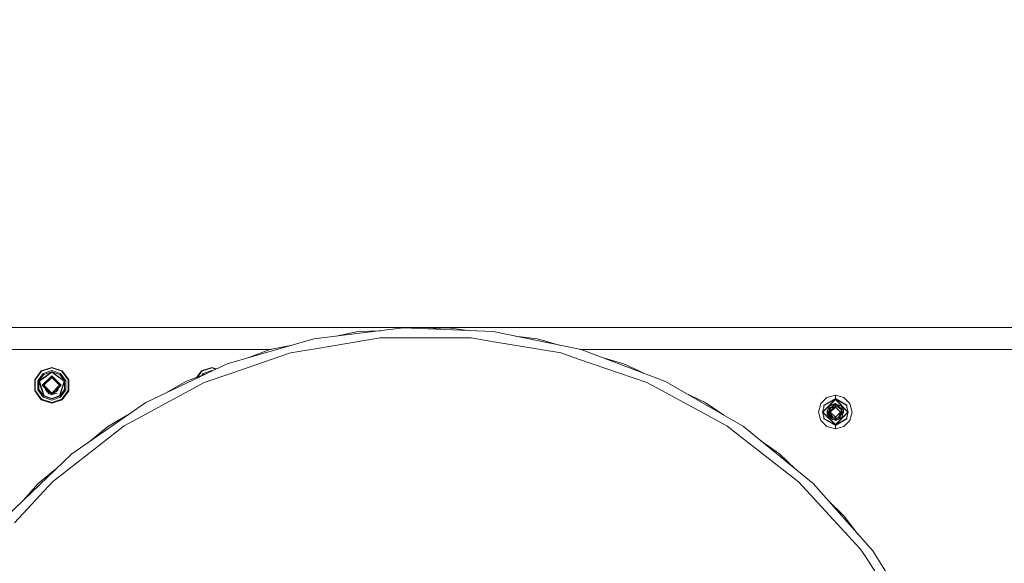
# Model space of a CAD drawing. Units: millimetres. Extents: x 645 to 9944, y -366 to 3658.
# Drawn here: x 8108 to 9045, y 1025 to 1542 of the extents above; entities that cross this region are included whole.
import ezdxf

# ---------------------------------------------------------------- set-up
doc = ezdxf.new("R2010")
doc.units = ezdxf.units.MM
doc.layers.add('1', color=7, linetype='Continuous', true_color=0xffffff)
doc.styles.add('blockfont', font='simplex.shx')
doc.dimstyles.get("Standard").update_dxf_attribs({"dimtxt": 0.18, "dimasz": 0.18, "dimexe": 0.18, "dimexo": 0.0625, "dimgap": 0.09, "dimtad": 0, "dimtih": 1, "dimtoh": 1, "dimdec": 4, "dimzin": 0, "dimdsep": 46, "dimtxsty": 'Standard', "dimcen": 0.09, "dimadec": 0, "dimazin": 0, "dimtfac": 1, "dimtdec": 4, "dimtofl": 0, "dimtmove": 0, "dimatfit": 3, "dimfxl": 1, "dimtolj": 1, "dimtzin": 0, "dimarcsym": 0})

# ---------------------------------------------------------------- blocks, each defined once
blk = doc.blocks.new('_U5')
at = {"layer": '1', "color": 18, "lineweight": 13}
for p, q in [((9734.066802, 1012.699939), (9734.066802, -327.94231)), ((844.749766, 984.14997), (844.749766, -327.94231)), ((844.749766, -325.94231), (5208.689534, -325.94231)), ((9734.066802, -325.94231), (5370.127034, -325.94231))]:
    blk.add_line(p, q, dxfattribs=at)
at = {"layer": '1', "color": 18, "lineweight": 70}
for points in [[(844.749766, -325.94231), (894.749717, -312.54485), (894.749815, -339.339769)], [(9734.066802, -325.94231), (9684.066851, -339.339769), (9684.066753, -312.54485)]]:
    blk.add_solid(points, dxfattribs=at)
at = {"layer": '1', "color": 18, "linetype": 'Continuous', "lineweight": 13, "insert": (5212.839534, -364.838143), "char_height": 50, "attachment_point": 7, "line_spacing_factor": 0.903614, "style": 'blockfont'}
blk.add_mtext('\\W1.1836;OAL', dxfattribs=at)
blk = doc.blocks.new('_U7')
at = {"layer": '1', "color": 18, "lineweight": 13}
for p, q in [((4820, 3346.823167), (7223.554234, 3346.823167)), ((9734.066802, 3346.823167), (7330.512568, 3346.823167)), ((9734.066802, 1228.605039), (9734.066802, 3348.823167))]:
    blk.add_line(p, q, dxfattribs=at)
at = {"layer": '1', "color": 18, "lineweight": 70}
for points in [[(4820, 3346.823167), (4869.999951, 3360.220627), (4870.000049, 3333.425708)], [(9734.066802, 3346.823167), (9684.066851, 3333.425708), (9684.066753, 3360.220627)]]:
    blk.add_solid(points, dxfattribs=at)
at = {"layer": '1', "color": 18, "linetype": 'Continuous', "lineweight": 13, "insert": (7227.704234, 3307.927334), "char_height": 50, "attachment_point": 7, "line_spacing_factor": 0.903614, "style": 'blockfont'}
blk.add_mtext('\\W1.1484;CF', dxfattribs=at)
blk = doc.blocks.new('_U9')
at = {"layer": '1', "color": 18, "lineweight": 13}
for p, q in [((7834, 3150), (7834, 3168.018306)), ((9734.066802, 1228.605039), (9734.066802, 3168.018306)), ((7834, 3166.018306), (8730.554234, 3166.018306)), ((9734.066802, 3166.018306), (8837.512568, 3166.018306))]:
    blk.add_line(p, q, dxfattribs=at)
at = {"layer": '1', "color": 18, "lineweight": 70}
for points in [[(7834, 3166.018306), (7883.999951, 3179.415766), (7884.000049, 3152.620847)], [(9734.066802, 3166.018306), (9684.066851, 3152.620847), (9684.066753, 3179.415766)]]:
    blk.add_solid(points, dxfattribs=at)
at = {"layer": '1', "color": 18, "linetype": 'Continuous', "lineweight": 13, "insert": (8734.704234, 3127.122473), "char_height": 50, "attachment_point": 7, "line_spacing_factor": 0.903614, "style": 'blockfont'}
blk.add_mtext('\\W1.2469;AF', dxfattribs=at)

msp = doc.modelspace()

# ---------------------------------------------------------------- linework, layer by layer
at = {"layer": '1', "color": 18, "linetype": 'Continuous', "lineweight": 13}
for p, q in [((9734.066802, 1249.242552), (7961.253243, 1249.242552)), ((8387.578326, 1238.615163), (8472.630339, 1248.942263)), ((8451.333102, 1246.356332), (8429.896193, 1245.492466)), ((8472.630339, 1248.942263), (8558.237391, 1245.492466)), ((8515.503245, 1248.942263), (8494.066792, 1248.078416)), ((8536.800482, 1246.356332), (8515.503245, 1248.942263)), ((8305.284339, 1214.778431), (8387.578326, 1238.615163)), ((8389.454203, 1229.165323), (8450.779277, 1239.398725)), ((8429.896193, 1245.492466), (8408.875749, 1241.201117)), ((8450.779277, 1239.398725), (8472.959834, 1239.398725)), ((8472.959834, 1239.398725), (8537.353831, 1239.398725)), ((8537.353831, 1239.398725), (8557.041484, 1236.113437)), ((8558.237391, 1245.492466), (8642.182189, 1228.354938)), ((8600.555259, 1238.615163), (8579.257541, 1241.201153)), ((8621.163065, 1232.646042), (8600.555259, 1238.615163)), ((7316.058857, 1228.605039), (8347.175997, 1228.605039)), ((8345.950919, 1228.354938), (8325.890893, 1220.747189)), ((8366.971373, 1232.646289), (8345.950919, 1228.354938)), ((8365.385848, 1225.149043), (8389.454203, 1229.165323)), ((8557.041484, 1236.113437), (8622.74726, 1225.149043)), ((8640.957118, 1228.605039), (9734.066802, 1228.605039)), ((8642.182189, 1228.354938), (8722.291308, 1197.973616)), ((8308.681803, 1205.682524), (8365.385848, 1225.149043)), ((8622.74726, 1225.149043), (8639.526206, 1219.38885)), ((8639.526206, 1219.38885), (8704.631167, 1197.0383)), ((8682.849246, 1214.778431), (8662.240673, 1220.747774)), ((8138.299781, 1211.469181), (8128.267127, 1208.209284)), ((8128.615695, 1207.729347), (8138.299781, 1210.875876)), ((8138.299781, 1211.469181), (8148.332911, 1208.209284)), ((8138.299781, 1210.875876), (8147.983866, 1207.729347)), ((8227.87984, 1178.049453), (8305.284339, 1214.778431)), ((8290.699797, 1211.469181), (8280.667144, 1208.209284)), ((8281.015712, 1207.729347), (8290.699797, 1210.875876)), ((8295.217093, 1210.001452), (8290.699797, 1211.469181)), ((8290.699797, 1210.875876), (8294.474904, 1209.649278)), ((8702.232884, 1205.580758), (8682.849246, 1214.778431)), ((8122.066336, 1199.674852), (8128.267127, 1208.209284)), ((8122.066336, 1189.125784), (8122.066336, 1199.674852)), ((8122.630912, 1199.491628), (8128.615695, 1207.729347)), ((8122.630912, 1189.309128), (8122.630912, 1199.491628)), ((8124.98458, 1198.7269), (8130.070525, 1205.727227)), ((8138.299781, 1207.214601), (8126.112777, 1198.360212)), ((8130.767661, 1204.767354), (8126.112777, 1198.360212)), ((8138.299781, 1206.817754), (8126.490432, 1198.237546)), ((8129.276591, 1194.400318), (8138.299781, 1203.423746)), ((8138.299781, 1208.401211), (8130.070525, 1205.727227)), ((8138.299781, 1202.629931), (8130.070525, 1194.400318)), ((8138.299781, 1202.293403), (8130.406695, 1194.400318)), ((8130.767661, 1204.767354), (8138.299781, 1207.214601)), ((8130.906897, 1194.400318), (8138.299781, 1201.79344)), ((8135.22532, 1199.555337), (8136.005717, 1200.00387)), ((8135.435662, 1199.765688), (8136.005717, 1200.00387)), ((8136.251202, 1200.244824), (8135.626484, 1199.956519)), ((8136.005441, 1200.003755), (8136.016471, 1200.010094)), ((8136.005717, 1200.00387), (8136.016371, 1200.009994)), ((8138.299781, 1208.401211), (8146.529513, 1205.727227)), ((8138.299781, 1207.214601), (8150.487262, 1198.360212)), ((8145.8319, 1204.767354), (8138.299781, 1207.214601)), ((8150.109607, 1198.237546), (8138.299781, 1206.817754)), ((8138.299781, 1203.423746), (8147.323447, 1194.400318)), ((8146.529513, 1194.400318), (8138.299781, 1202.629931)), ((8146.192866, 1194.400318), (8138.299781, 1202.293403)), ((8145.693141, 1194.400318), (8138.299781, 1201.79344)), ((8140.697208, 1199.895976), (8140.914279, 1199.864037)), ((8141.253403, 1199.339781), (8140.914279, 1199.864037)), ((8141.404123, 1199.525634), (8141.041613, 1199.667189)), ((8141.041722, 1199.667021), (8141.404357, 1199.5254)), ((8145.8319, 1204.767354), (8150.487262, 1198.360212)), ((8146.529513, 1205.727227), (8151.615458, 1198.7269)), ((8147.983866, 1207.729347), (8153.969126, 1199.491628)), ((8148.332911, 1208.209284), (8154.533225, 1199.674852)), ((8153.969126, 1199.491628), (8153.969126, 1189.309128)), ((8154.533225, 1189.125784), (8154.533225, 1199.674852)), ((8285.902599, 1205.581659), (8265.8418, 1197.973616)), ((8280.667144, 1208.209284), (8276.040543, 1201.841482)), ((8277.00342, 1202.206653), (8281.015712, 1207.729347)), ((8281.019243, 1203.72965), (8282.470542, 1205.727227)), ((8290.699797, 1208.401211), (8282.470542, 1205.727227)), ((8283.167678, 1204.767354), (8282.944137, 1204.459665)), ((8283.167678, 1204.767354), (8286.399214, 1205.817306)), ((8283.502417, 1197.0383), (8308.681803, 1205.682524)), ((8290.699797, 1208.401211), (8291.379345, 1208.180414)), ((8124.98458, 1190.073855), (8124.98458, 1198.7269)), ((8130.070525, 1183.073409), (8124.98458, 1190.073855)), ((8126.112777, 1198.360212), (8130.767661, 1184.033401)), ((8126.112777, 1190.440543), (8126.112777, 1198.360212)), ((8126.112777, 1190.440543), (8130.767661, 1184.033401)), ((8131.001311, 1184.354432), (8126.490432, 1198.237546)), ((8129.276591, 1194.400318), (8132.121981, 1191.554891)), ((8130.925931, 1193.544875), (8130.070525, 1194.400318)), ((8138.299781, 1186.507352), (8130.406695, 1194.400318)), ((8130.841737, 1193.629072), (8130.920354, 1193.886666)), ((8130.920367, 1193.886654), (8130.841748, 1193.629062)), ((8130.906897, 1194.400318), (8138.299781, 1187.007315)), ((8131.194515, 1193.61251), (8131.160616, 1192.516269)), ((8131.371896, 1195.365519), (8131.519832, 1195.849688)), ((8131.861048, 1192.800291), (8131.870246, 1192.936789)), ((8131.861048, 1192.800291), (8132.395583, 1190.267213)), ((8131.861048, 1192.800291), (8132.402735, 1190.21488)), ((8132.045781, 1192.761257), (8132.395583, 1190.267213)), ((8132.395033, 1190.269818), (8132.402735, 1190.21488)), ((8132.395583, 1190.267213), (8132.402735, 1190.21488)), ((8133.260566, 1189.443834), (8132.402735, 1190.21488)), ((8133.173304, 1189.711459), (8132.402735, 1190.21488)), ((8132.544888, 1192.262158), (8132.463294, 1190.849431)), ((8132.463294, 1190.849431), (8132.8957, 1191.911351)), ((8132.463294, 1190.849431), (8134.743052, 1189.112909)), ((8138.299781, 1186.507352), (8146.192866, 1194.400318)), ((8138.299781, 1187.007315), (8145.693141, 1194.400318)), ((8143.065291, 1190.517791), (8142.859298, 1189.75056)), ((8143.687087, 1190.567859), (8142.947126, 1190.077678)), ((8143.065291, 1190.517791), (8143.603423, 1191.810914)), ((8144.271689, 1190.955289), (8143.687087, 1190.567859)), ((8143.877822, 1190.068491), (8143.781501, 1189.422257)), ((8143.877822, 1190.068491), (8144.271689, 1190.955289)), ((8143.978911, 1189.766176), (8144.007998, 1190.044291)), ((8144.007998, 1190.044291), (8144.059484, 1190.477507)), ((8144.629291, 1192.836766), (8144.271689, 1190.955289)), ((8144.332817, 1191.276907), (8144.680815, 1191.937096)), ((8144.336737, 1191.29753), (8144.680815, 1191.937096)), ((8144.338295, 1191.305727), (8144.680815, 1191.937096)), ((8144.680815, 1191.937096), (8144.413981, 1191.70394)), ((8144.480954, 1191.557937), (8147.323447, 1194.400318)), ((8144.680815, 1191.937096), (8144.5863, 1192.610576)), ((8144.73899, 1192.800291), (8144.680815, 1191.937096)), ((8144.73899, 1192.800291), (8144.713652, 1192.921126)), ((8144.719197, 1192.926671), (8144.71815, 1192.899673)), ((8145.002459, 1195.92735), (8145.323773, 1195.269411)), ((8145.13383, 1193.341298), (8145.515363, 1192.751339)), ((8145.931559, 1194.983132), (8145.19088, 1195.54153)), ((8146.529513, 1194.400318), (8145.26604, 1193.136864)), ((8145.598727, 1184.354432), (8150.109607, 1198.237546)), ((8150.487262, 1198.360212), (8145.8319, 1184.033401)), ((8150.487262, 1190.440543), (8145.8319, 1184.033401)), ((8145.858161, 1194.735023), (8145.931559, 1194.983132)), ((8145.931559, 1194.983132), (8145.880655, 1194.712529)), ((8145.931559, 1194.983132), (8145.890423, 1195.039399)), ((8145.894049, 1194.101505), (8146.004488, 1193.8753)), ((8146.003257, 1194.589927), (8145.931559, 1194.983132)), ((8146.113658, 1193.984469), (8146.06174, 1194.269194)), ((8151.615458, 1190.073855), (8146.529513, 1183.073409)), ((8150.487262, 1190.440543), (8150.487262, 1198.360212)), ((8151.615458, 1198.7269), (8151.615458, 1190.073855)), ((8232.72975, 1169.561513), (8283.502417, 1197.0383)), ((8265.8418, 1197.973616), (8247.260532, 1187.245727)), ((8704.631167, 1197.0383), (8718.280631, 1189.651497)), ((8722.291308, 1197.973616), (8796.489554, 1155.135281)), ((8128.267127, 1180.591352), (8122.066336, 1189.125784)), ((8128.615695, 1181.071408), (8122.630912, 1189.309128)), ((8128.615695, 1181.071408), (8138.299781, 1177.92476)), ((8138.299781, 1180.399545), (8130.070525, 1183.073409)), ((8138.299781, 1181.586035), (8130.767661, 1184.033401)), ((8131.001311, 1184.354432), (8138.299781, 1181.982882)), ((8135.136443, 1188.040741), (8133.173304, 1189.711459)), ((8133.260566, 1189.443834), (8133.76792, 1188.226588)), ((8133.261519, 1189.441092), (8133.260566, 1189.443834)), ((8133.76792, 1188.226588), (8133.261519, 1189.441092)), ((8134.665805, 1187.85692), (8133.76792, 1188.226588)), ((8133.931952, 1188.158996), (8133.76792, 1188.226588)), ((8134.076575, 1188.099512), (8133.931952, 1188.158996)), ((8134.144033, 1189.56919), (8135.136443, 1188.040741)), ((8134.620947, 1187.875388), (8135.544616, 1186.158426)), ((8138.299781, 1186.36144), (8134.665805, 1187.85692)), ((8134.743052, 1189.112909), (8136.957961, 1187.245138)), ((8135.136443, 1188.040741), (8138.299781, 1186.36144)), ((8136.504404, 1187.62761), (8135.136443, 1188.040741)), ((8137.940722, 1185.577758), (8135.544616, 1186.158426)), ((8136.957961, 1187.245138), (8137.643609, 1187.163513)), ((8137.697615, 1187.109508), (8136.957961, 1187.245138)), ((8138.299781, 1186.40364), (8136.957961, 1187.245138)), ((8138.041335, 1185.572751), (8137.940722, 1185.577758)), ((8138.299781, 1185.559757), (8138.041335, 1185.572751)), ((8138.107361, 1185.569431), (8138.299781, 1185.377009)), ((8138.299781, 1185.559757), (8143.410044, 1187.056191)), ((8138.299781, 1186.40364), (8138.299781, 1186.507352)), ((8138.299781, 1186.36144), (8138.424885, 1186.412923)), ((8138.299781, 1186.36144), (8138.424885, 1186.412923)), ((8138.424885, 1186.412923), (8138.299781, 1186.36144)), ((8138.352563, 1186.407556), (8138.299781, 1186.36144)), ((8138.299781, 1186.36144), (8138.352563, 1186.407556)), ((8138.352545, 1186.407555), (8138.299781, 1186.40364)), ((8138.299781, 1185.559757), (8138.299781, 1186.36144)), ((8138.299781, 1185.377009), (8138.526929, 1185.604148)), ((8145.598727, 1184.354432), (8138.299781, 1181.982882)), ((8145.8319, 1184.033401), (8138.299781, 1181.586035)), ((8146.529513, 1183.073409), (8138.299781, 1180.399545)), ((8138.299781, 1177.92476), (8147.983866, 1181.071408)), ((8139.644461, 1186.503418), (8138.35259, 1186.407558)), ((8139.389795, 1187.59735), (8142.698603, 1189.151414)), ((8143.781501, 1189.422257), (8139.644461, 1186.503418)), ((8141.043645, 1187.490595), (8142.832118, 1188.226588)), ((8142.859298, 1189.75056), (8142.698603, 1189.151414)), ((8142.832118, 1188.226588), (8143.142865, 1188.971676)), ((8143.142595, 1188.971485), (8142.832118, 1188.226588)), ((8143.142595, 1188.971485), (8142.832118, 1188.226588)), ((8142.966586, 1188.363679), (8142.872448, 1188.32329)), ((8142.966586, 1188.363679), (8143.205948, 1189.016183)), ((8143.978911, 1189.766176), (8143.781501, 1189.422257)), ((8153.969126, 1189.309128), (8147.983866, 1181.071408)), ((8154.533225, 1189.125784), (8148.332911, 1180.591352)), ((8718.280631, 1189.651497), (8780.771094, 1155.83349)), ((8760.253745, 1178.049453), (8740.870376, 1187.246997)), ((8870.141822, 1177.001007), (8875.998812, 1182.858117)), ((8871.846038, 1169.000037), (8884.00014, 1181.153901)), ((8872.201758, 1169.000037), (8884.00014, 1180.7983)), ((8884.00014, 1181.77522), (8872.936564, 1175.387628)), ((8873.474437, 1175.076969), (8884.00014, 1181.153901)), ((8884.00014, 1185.001977), (8875.998812, 1182.858117)), ((8892.000991, 1182.858117), (8884.00014, 1185.001977)), ((8884.00014, 1181.77522), (8884.00014, 1185.001977)), ((8884.00014, 1181.77522), (8884.00014, 1181.153901)), ((8895.063716, 1175.387628), (8884.00014, 1181.77522)), ((8884.00014, 1181.153901), (8896.153765, 1169.000037)), ((8884.00014, 1181.153901), (8884.00014, 1180.7983)), ((8894.525367, 1175.076969), (8884.00014, 1181.153901)), ((8884.00014, 1180.7983), (8895.798045, 1169.000037)), ((8897.857981, 1177.001007), (8892.000991, 1182.858117)), ((8138.299781, 1177.331574), (8128.267127, 1180.591352)), ((8148.332911, 1180.591352), (8138.299781, 1177.331574)), ((8157.368975, 1129.379638), (8227.87984, 1178.049453)), ((8777.910319, 1165.861997), (8760.253745, 1178.049453)), ((8870.141822, 1177.001007), (8867.997962, 1169.000037)), ((8873.474437, 1175.076969), (8871.846038, 1169.000037)), ((8872.936564, 1173.069713), (8872.936564, 1175.387628)), ((8878.774958, 1174.937256), (8876.132804, 1170.055993)), ((8876.132804, 1170.055993), (8878.865557, 1174.860366)), ((8877.230354, 1172.083668), (8877.586203, 1173.248775)), ((8877.586203, 1173.248775), (8877.230526, 1172.083986)), ((8877.586203, 1173.248775), (8877.803641, 1173.960574)), ((8877.803641, 1173.960574), (8878.783065, 1174.982198)), ((8877.803641, 1173.960574), (8878.446254, 1174.329988)), ((8878.422099, 1171.731956), (8878.028231, 1170.845158)), ((8878.291446, 1171.756037), (8878.239869, 1171.321663)), ((8879.234629, 1171.282537), (8878.28477, 1169.000037)), ((8878.321009, 1172.034152), (8878.291446, 1171.756037)), ((8878.321009, 1172.034152), (8878.51842, 1172.37819)), ((8878.422099, 1171.731956), (8878.51842, 1172.37819)), ((8878.51842, 1172.37819), (8882.655459, 1175.29691)), ((8878.612834, 1171.232469), (8879.352795, 1171.72265)), ((8878.813582, 1175.008781), (8878.774958, 1174.937256)), ((8878.783065, 1174.982198), (8878.804593, 1174.992134)), ((8878.783065, 1174.982198), (8878.804593, 1174.992134)), ((8878.913718, 1175.045975), (8878.813582, 1175.008781)), ((8879.165965, 1175.295837), (8878.865557, 1174.860366)), ((8878.865557, 1174.860366), (8878.889876, 1174.744137)), ((8884.00014, 1176.24069), (8878.889876, 1174.744137)), ((8878.913718, 1175.045975), (8879.165965, 1175.295837)), ((8879.333335, 1173.436649), (8879.094024, 1172.784284)), ((8879.467803, 1173.57374), (8879.157115, 1172.828795)), ((8879.157385, 1172.828986), (8879.467803, 1173.57374)), ((8884.00014, 1176.937468), (8879.165965, 1175.295837)), ((8879.234629, 1171.282537), (8879.440623, 1172.049768)), ((8884.00014, 1173.762448), (8879.23749, 1169.000037)), ((8879.333335, 1173.436649), (8879.427472, 1173.477038)), ((8879.440623, 1172.049768), (8879.601317, 1172.648914)), ((8881.256139, 1174.309676), (8879.467803, 1173.57374)), ((8881.256139, 1174.309676), (8879.467803, 1173.57374)), ((8879.467803, 1173.57374), (8881.256139, 1174.309676)), ((8884.00014, 1174.71505), (8879.601317, 1172.648914)), ((8880.288525, 1175.677046), (8882.832366, 1176.851161)), ((8880.302268, 1171.017297), (8884.00014, 1174.71505)), ((8881.513306, 1176.092968), (8882.832366, 1176.851161)), ((8882.655459, 1175.29691), (8883.94733, 1175.39277)), ((8884.00014, 1176.937468), (8882.832366, 1176.851161)), ((8882.832366, 1176.851161), (8883.678752, 1176.913746)), ((8883.552962, 1174.505009), (8884.00014, 1174.801238)), ((8884.00014, 1176.937468), (8883.678752, 1176.913746)), ((8883.821868, 1176.92431), (8884.00014, 1177.102573)), ((8884.00014, 1175.438888), (8883.875035, 1175.387405)), ((8884.00014, 1175.438888), (8883.875035, 1175.387405)), ((8883.947354, 1175.392771), (8884.00014, 1175.438888)), ((8883.947376, 1175.392773), (8884.00014, 1175.396688)), ((8884.00014, 1177.102573), (8884.27104, 1176.83167)), ((8884.248095, 1176.840551), (8884.00014, 1176.937468)), ((8884.00014, 1176.937468), (8884.490479, 1176.745893)), ((8885.151969, 1176.487561), (8884.00014, 1176.937468)), ((8884.00014, 1176.937468), (8889.37934, 1174.836643)), ((8884.271037, 1176.831672), (8884.00014, 1176.937468)), ((8884.00014, 1176.24069), (8884.258586, 1176.227696)), ((8884.00014, 1176.24069), (8884.00014, 1175.438888)), ((8884.00014, 1175.438888), (8887.634116, 1173.943408)), ((8887.163478, 1173.759587), (8884.00014, 1175.438888)), ((8884.00014, 1175.396688), (8884.00014, 1174.801238)), ((8884.00014, 1175.396688), (8885.34196, 1174.55519)), ((8884.00014, 1174.801238), (8885.34196, 1174.55519)), ((8884.00014, 1174.71505), (8884.00014, 1173.762448)), ((8885.34196, 1174.55519), (8884.00014, 1174.71505)), ((8888.762313, 1169.000037), (8884.00014, 1173.762448)), ((8884.248095, 1176.840551), (8889.37934, 1174.836643)), ((8884.258586, 1176.227696), (8884.359198, 1176.22257)), ((8884.359198, 1176.22257), (8886.755305, 1175.642021)), ((8887.556868, 1172.687538), (8885.34196, 1174.55519)), ((8885.795466, 1174.172785), (8887.163478, 1173.759587)), ((8885.795466, 1174.172785), (8887.163478, 1173.759587)), ((8887.679056, 1173.924906), (8886.755305, 1175.642021)), ((8887.163478, 1173.759587), (8889.126616, 1172.088869)), ((8888.155775, 1172.231312), (8887.163478, 1173.759587)), ((8889.836627, 1170.950897), (8887.556868, 1172.687538)), ((8887.634116, 1173.943408), (8888.532, 1173.57374)), ((8888.223346, 1173.700816), (8888.367968, 1173.641331)), ((8888.367968, 1173.641331), (8888.532, 1173.57374)), ((8889.039355, 1172.356494), (8888.532, 1173.57374)), ((8888.532, 1173.57374), (8889.038401, 1172.359236)), ((8889.038401, 1172.359236), (8889.039355, 1172.356494)), ((8889.039355, 1172.356494), (8889.897185, 1171.585448)), ((8889.126616, 1172.088869), (8889.897185, 1171.585448)), ((8889.37934, 1174.836643), (8890.221911, 1173.110731)), ((8889.987784, 1173.590429), (8889.37934, 1174.836643)), ((8889.904338, 1171.533234), (8889.897185, 1171.585448)), ((8889.904838, 1171.530864), (8889.897185, 1171.585448)), ((8890.438872, 1169.000037), (8889.897185, 1171.585448)), ((8890.380698, 1168.136723), (8889.904338, 1171.533234)), ((8890.438872, 1169.000037), (8889.904338, 1171.533234)), ((8889.987784, 1173.590429), (8890.221911, 1173.110731)), ((8890.221911, 1173.110731), (8891.631442, 1171.182759)), ((8891.901809, 1169.670589), (8890.221911, 1173.110731)), ((8894.525367, 1175.076969), (8896.153765, 1169.000037)), ((8895.063716, 1173.067933), (8895.063716, 1175.387628)), ((8897.857981, 1177.001007), (8900.001841, 1169.000037)), ((8210.224974, 1165.863259), (8191.643554, 1155.135281)), ((8207.36249, 1155.83349), (8232.72975, 1169.561513)), ((8870.141822, 1160.998948), (8867.997962, 1169.000037)), ((8884.00014, 1156.846054), (8871.846038, 1169.000037)), ((8873.474437, 1162.923105), (8871.846038, 1169.000037)), ((8872.201758, 1169.000037), (8884.00014, 1157.201655)), ((8872.936564, 1162.612446), (8872.936564, 1164.930361)), ((8884.00014, 1156.224854), (8872.936564, 1162.612446)), ((8873.474437, 1162.923105), (8884.00014, 1156.846054)), ((8875.897246, 1169.000037), (8876.45522, 1169.557986)), ((8875.897246, 1169.000037), (8876.19714, 1168.700152)), ((8876.45792, 1169.553817), (8876.089412, 1168.347009)), ((8876.089412, 1168.347009), (8876.352626, 1169.209845)), ((8876.712161, 1167.071469), (8876.089412, 1168.347009)), ((8876.089412, 1168.347009), (8876.368361, 1166.817196)), ((8876.132804, 1170.055993), (8876.605826, 1169.325359)), ((8876.352626, 1169.209845), (8876.457758, 1169.554066)), ((8876.368361, 1166.817196), (8876.498513, 1167.509071)), ((8876.54492, 1167.414019), (8876.368361, 1166.817196)), ((8877.109075, 1166.258772), (8876.368361, 1166.817196)), ((8876.368361, 1166.817196), (8877.777892, 1164.889343)), ((8876.448374, 1169.52334), (8876.457753, 1169.554075)), ((8877.659159, 1167.696603), (8876.605826, 1169.325359)), ((8877.777892, 1164.889343), (8876.712161, 1167.071469)), ((8877.560931, 1169.000037), (8877.619105, 1169.863351)), ((8877.560931, 1169.000037), (8877.670167, 1168.479102)), ((8877.571421, 1168.633826), (8877.58177, 1168.900659)), ((8877.571421, 1168.633826), (8877.645331, 1168.418534)), ((8877.659159, 1167.696603), (8877.58525, 1167.385347)), ((8877.9671, 1170.523502), (8877.619105, 1169.863351)), ((8877.96318, 1170.502881), (8877.619105, 1169.863351)), ((8877.96318, 1170.502881), (8877.619105, 1169.863351)), ((8877.961622, 1170.494683), (8877.619105, 1169.863351)), ((8877.619105, 1169.863351), (8877.885949, 1170.096516)), ((8877.619105, 1169.863351), (8877.713626, 1169.189806)), ((8877.640563, 1168.805368), (8878.028231, 1170.845158)), ((8877.770739, 1167.370684), (8877.640563, 1168.805368)), ((8877.695651, 1168.198243), (8877.645331, 1168.418534)), ((8877.754543, 1167.549183), (8877.659159, 1167.696603)), ((8877.815562, 1167.206772), (8877.770739, 1167.370684)), ((8879.109698, 1165.360697), (8877.770739, 1167.370684)), ((8877.838927, 1164.764173), (8877.777892, 1164.889343)), ((8878.831225, 1165.173776), (8877.815562, 1167.206772)), ((8878.620463, 1163.163431), (8877.838927, 1164.764173)), ((8878.103095, 1166.414507), (8878.011888, 1166.813796)), ((8878.024777, 1166.787998), (8878.103095, 1166.414507)), ((8878.024777, 1166.787998), (8878.103095, 1166.414507)), ((8878.028231, 1170.845158), (8878.612834, 1171.232469)), ((8878.0608, 1166.715892), (8878.103095, 1166.414507)), ((8878.103095, 1166.414507), (8878.220874, 1166.337617)), ((8878.299706, 1166.237688), (8878.103095, 1166.414507)), ((8878.299706, 1166.237688), (8878.103095, 1166.414507)), ((8878.299706, 1166.237688), (8878.103095, 1166.414507)), ((8878.299706, 1166.237688), (8878.103095, 1166.414507)), ((8878.103095, 1166.414507), (8878.644305, 1165.508278)), ((8878.263802, 1166.309555), (8878.220874, 1166.337617)), ((8878.28477, 1169.000037), (8880.302268, 1171.017297)), ((8878.28477, 1169.000037), (8880.01998, 1166.437872)), ((8878.364878, 1168.046482), (8878.28477, 1169.000037)), ((8878.364878, 1168.046482), (8879.60084, 1166.143186)), ((8878.698127, 1165.351521), (8878.543216, 1165.407427)), ((8881.258199, 1162.133307), (8878.620463, 1163.163431)), ((8880.852061, 1162.291892), (8878.620463, 1163.163431)), ((8881.20206, 1162.155159), (8878.620463, 1163.163431)), ((8878.701525, 1165.341623), (8878.644305, 1165.508278)), ((8878.763661, 1165.309016), (8878.701525, 1165.341623)), ((8878.831225, 1165.173776), (8878.851252, 1165.133484)), ((8880.096751, 1163.879044), (8878.851252, 1165.133484)), ((8880.096751, 1163.879044), (8879.109698, 1165.360697)), ((8884.00014, 1164.237507), (8879.23749, 1169.000037)), ((8879.405887, 1164.574867), (8879.467803, 1164.426334)), ((8879.405887, 1164.574867), (8879.467803, 1164.426334)), ((8879.405887, 1164.574867), (8879.467803, 1164.426334)), ((8879.467803, 1164.426334), (8879.405887, 1164.574867)), ((8879.612468, 1164.366804), (8879.467803, 1164.426334)), ((8879.612497, 1164.366774), (8879.467803, 1164.426334)), ((8880.649405, 1164.528616), (8879.60084, 1166.143186)), ((8881.878691, 1163.693316), (8880.01998, 1166.437872)), ((8880.096697, 1163.879126), (8880.096751, 1163.878925)), ((8880.096751, 1163.878925), (8880.096751, 1163.879044)), ((8880.096751, 1163.878925), (8880.929309, 1163.340457)), ((8884.00014, 1162.561066), (8880.096751, 1163.878925)), ((8880.152223, 1163.843048), (8881.385642, 1161.936291)), ((8880.836325, 1164.240368), (8880.649405, 1164.528616)), ((8881.878691, 1163.693316), (8880.836325, 1164.240368)), ((8880.852061, 1162.291892), (8881.258217, 1162.133277)), ((8884.00014, 1162.561066), (8880.929309, 1163.340457)), ((8881.20206, 1162.155159), (8881.25826, 1162.133212)), ((8884.00014, 1161.551602), (8881.385642, 1161.936291)), ((8884.00014, 1163.209923), (8881.878691, 1163.693316)), ((8884.00014, 1157.201655), (8895.798045, 1169.000037)), ((8884.00014, 1156.846054), (8896.153765, 1169.000037)), ((8888.762313, 1169.000037), (8884.00014, 1164.237507)), ((8884.00014, 1162.561066), (8888.532, 1164.426334)), ((8884.00014, 1163.209923), (8884.00014, 1164.237507)), ((8886.970359, 1163.911469), (8884.00014, 1163.209923)), ((8887.863475, 1163.848884), (8884.00014, 1162.561066)), ((8887.137728, 1163.607009), (8884.00014, 1162.561066)), ((8885.017718, 1163.450268), (8884.00014, 1162.561066)), ((8894.525367, 1162.923105), (8884.00014, 1156.846054)), ((8885.555583, 1162.876733), (8884.00014, 1161.551602)), ((8895.063716, 1162.612446), (8884.00014, 1156.224854)), ((8884.00014, 1161.551602), (8884.00014, 1162.561066)), ((8885.167437, 1161.148794), (8889.216738, 1163.017757)), ((8885.946738, 1163.209982), (8885.555583, 1162.876733)), ((8885.555583, 1162.876733), (8885.833102, 1162.8666)), ((8890.196639, 1164.0395), (8886.294204, 1161.796577)), ((8889.216738, 1163.017757), (8886.294204, 1161.796577)), ((8887.858229, 1166.091807), (8886.970359, 1163.911469)), ((8887.863475, 1163.848884), (8887.137728, 1163.607009)), ((8887.357492, 1164.86215), (8888.398486, 1165.35116)), ((8889.191466, 1169.366486), (8887.858229, 1166.091807)), ((8887.945194, 1164.184811), (8887.863475, 1163.848884)), ((8888.398486, 1165.35116), (8888.441878, 1165.512331)), ((8889.708358, 1168.730147), (8888.439547, 1167.519633)), ((8888.559657, 1165.950187), (8888.441878, 1165.512331)), ((8888.532, 1164.426334), (8889.001208, 1165.55167)), ((8888.532, 1164.426334), (8888.896304, 1165.300138)), ((8888.559657, 1165.950187), (8889.708358, 1168.730147)), ((8889.039355, 1165.643461), (8888.896304, 1165.300138)), ((8890.380698, 1168.136723), (8888.944586, 1166.88175)), ((8890.380698, 1168.136723), (8888.944662, 1166.881935)), ((8889.039355, 1165.643461), (8889.001208, 1165.55167)), ((8889.039355, 1165.643461), (8890.380698, 1168.136723)), ((8889.836627, 1170.950897), (8889.191466, 1169.366486)), ((8890.196639, 1164.0395), (8889.216738, 1163.017757)), ((8891.086894, 1167.589195), (8889.239302, 1166.015118)), ((8889.708358, 1168.730147), (8889.836627, 1170.950897)), ((8890.4136, 1164.75118), (8890.196639, 1164.0395)), ((8890.438872, 1169.000037), (8890.380698, 1168.136723)), ((8891.081649, 1166.937597), (8890.4136, 1164.75118)), ((8890.528517, 1168.627508), (8890.426549, 1168.817165)), ((8890.528517, 1168.627508), (8891.086894, 1167.589195)), ((8891.086894, 1167.589195), (8890.887099, 1166.98695)), ((8891.081649, 1166.937597), (8891.910392, 1169.652946)), ((8891.086894, 1167.589195), (8891.149359, 1169.609196)), ((8891.539162, 1168.436626), (8892.102557, 1169.000037)), ((8891.901809, 1169.670589), (8891.631442, 1171.182759)), ((8891.910392, 1169.652946), (8891.631442, 1171.182759)), ((8891.802653, 1169.299945), (8892.102557, 1169.000037)), ((8891.910392, 1169.652946), (8891.901809, 1169.670589)), ((8894.525367, 1162.923105), (8896.153765, 1169.000037)), ((8895.063716, 1162.612446), (8895.063716, 1164.932141)), ((8897.857981, 1160.998948), (8900.001841, 1169.000037)), ((8163.557845, 1121.739008), (8207.36249, 1155.83349)), ((8191.643554, 1155.135281), (8175.025297, 1141.566836)), ((8780.771094, 1155.83349), (8791.26771, 1147.663601)), ((8796.489554, 1155.135281), (8862.855273, 1100.949503)), ((8875.998812, 1155.141838), (8870.141822, 1160.998948)), ((8884.00014, 1152.997978), (8875.998812, 1155.141838)), ((8881.990388, 1161.84731), (8884.00014, 1161.062486)), ((8881.990535, 1161.847289), (8884.00014, 1161.062486)), ((8884.00014, 1161.062486), (8881.990601, 1161.847279)), ((8883.729238, 1161.168276), (8884.00014, 1160.897382)), ((8884.00014, 1161.062486), (8883.729241, 1161.168272)), ((8884.00014, 1161.062486), (8885.167437, 1161.148794)), ((8884.00014, 1160.897382), (8884.178421, 1161.075668)), ((8884.00014, 1156.846054), (8884.00014, 1157.201655)), ((8884.00014, 1156.224854), (8884.00014, 1156.846054)), ((8884.00014, 1156.224854), (8884.00014, 1152.997978)), ((8892.000991, 1155.141838), (8884.00014, 1152.997978)), ((8886.295069, 1161.796939), (8885.167437, 1161.148794)), ((8886.294204, 1161.796577), (8885.167437, 1161.148794)), ((8897.857981, 1160.998948), (8892.000991, 1155.141838)), ((8791.26771, 1147.663601), (8849.090415, 1102.658369)), ((8830.764132, 1129.379638), (8813.10793, 1141.566836)), ((8095.578986, 1070.029236), (8157.368975, 1129.379638)), ((8846.235638, 1114.518977), (8830.764132, 1129.379638)), ((8139.04317, 1102.658369), (8163.557845, 1121.739008)), ((8141.895444, 1114.517031), (8125.278312, 1100.949503)), ((8102.952319, 1063.453652), (8139.04317, 1102.658369)), ((8125.278312, 1100.949503), (8111.052141, 1084.891482)), ((8849.090415, 1102.658369), (8856.596308, 1094.504453)), ((8862.855273, 1100.949503), (8919.669467, 1036.819555)), ((8856.596308, 1094.504453), (8907.72565, 1038.963534)), ((8892.554122, 1070.029236), (8877.084165, 1084.888409)), ((8905.440222, 1052.881047), (8892.554122, 1070.029236)), ((8907.72565, 1038.963534), (8912.57413, 1031.54204)), ((8912.57413, 1031.54204), (8955.07701, 966.486372)), ((8919.669467, 1036.819555), (8965.460616, 964.406528))]:
    msp.add_line(p, q, dxfattribs=at)

# ---------------------------------------------------------------- dimensions: what is measured, and where the dimension line sits
for base, p1, p2, text, picture, middle in [((9734.066802, 3346.823167), (4820, 3450), (9734.066802, 1120.652489), '\\C18;CF', '_U7', (7277.033401, 3346.823167)), ((9734.066802, 3166.018306), (7834, 3150), (9734.066802, 1120.652489), '\\C18;AF', '_U9', (8784.033401, 3166.018306)), ((844.749766, -325.94231), (9734.066802, 1120.652489), (844.749766, 984.14997), '\\C18;OAL', '_U5', (5289.408284, -325.94231))]:
    dim = msp.add_linear_dim(base=base, p1=p1, p2=p2, text=text, dimstyle='Standard', override={"dimtxt": 50, "dimasz": 50, "dimexe": 2, "dimexo": 0, "dimgap": 1.5, "dimtih": 1, "dimtoh": 1, "dimdec": 1, "dimlfac": 0.03937, "dimzin": 8, "dimdsep": 46, "dimlunit": 2, "dimpost": '', "dimtxsty": 'blockfont', "dimsah": 1, "dimse1": 0, "dimse2": 0, "dimsd1": 0, "dimsd2": 0, "dimclrd": 18, "dimclre": 18, "dimclrt": 18, "dimtol": 0, "dimtm": -0.1, "dimtfac": 1, "dimtdec": 2, "dimtofl": 1, "dimtmove": 0, "dimtzin": 8, "dimlwd": 13, "dimlwe": 13}, dxfattribs=at)
    dim.commit()
    dim.dimension.update_dxf_attribs({"geometry": picture, "text_midpoint": middle, "dimtype": 160})

doc.saveas('drawing.dxf')
